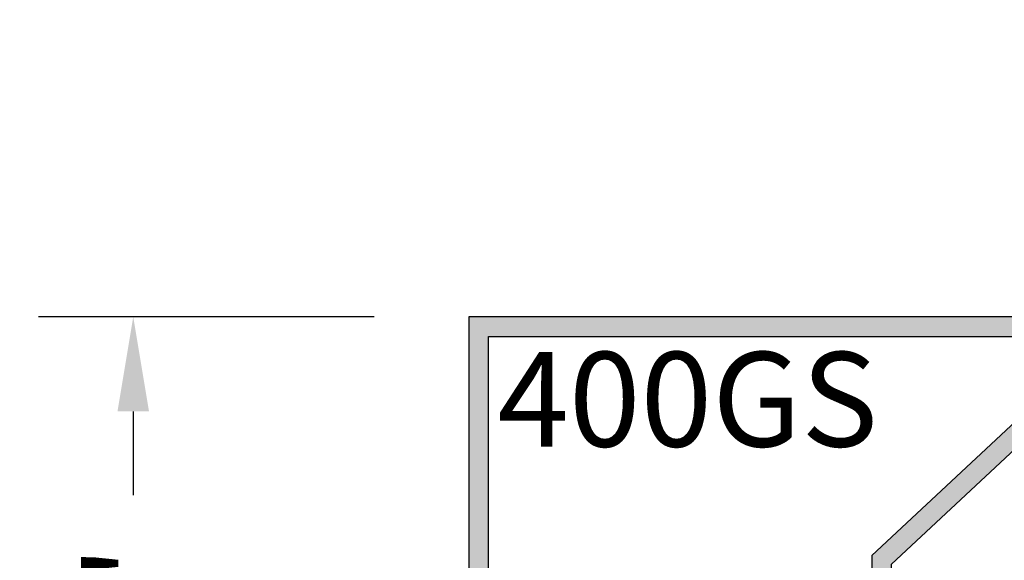
# Model space of a CAD drawing. Units: inches. Extents: x 935 to 1147, y 1154 to 1196.
# Drawn here: x 945 to 948, y 1182 to 1183 of the extents above; entities that cross this region are included whole.
import ezdxf

# ---------------------------------------------------------------- set-up
doc = ezdxf.new("R2010")
doc.units = ezdxf.units.IN
doc.header["$MEASUREMENT"] = 0
doc.styles.add('CAD', font='ARIALUNI.TTF', dxfattribs={"height": 0.25})
doc.dimstyles.new('CAD_DETAIL', dxfattribs={"dimscale": 2, "dimtxt": 0.25, "dimasz": 0.125, "dimexe": 0.125, "dimexo": 0.125, "dimgap": 0.09, "dimtad": 0, "dimtoh": 1, "dimdec": 4, "dimzin": 1, "dimdsep": 46, "dimlunit": 5, "dimtxsty": 'CAD', "dimcen": 0.125, "dimclrd": 256, "dimclre": 256, "dimclrt": 256, "dimadec": 0, "dimazin": 0, "dimtfac": 1, "dimtdec": 4, "dimtofl": 0, "dimtmove": 0, "dimatfit": 3, "dimfxl": 0.1, "dimtolj": 1, "dimtzin": 0, "dimlwd": -1, "dimlwe": -1, "dimarcsym": 0})

# ---------------------------------------------------------------- blocks, each defined once
blk = doc.blocks.new('*D65')
at = {"transparency": 16777216}
for p, q in [((946.0160107121145, 1182.506853434225), (945.1297368793857, 1182.506853434225)), ((945.3797368793857, 1182.256853434225), (945.3797368793857, 1182.036160546785)), ((945.3797368793857, 1181.119641968652), (945.3797368793857, 1181.230048677754)), ((945.8992293269936, 1180.869641968652), (945.1297368793857, 1180.869641968652))]:
    blk.add_line(p, q, dxfattribs=at)
for points in [[(945.3380702127191, 1182.256853434225), (945.4214035460524, 1182.256853434225), (945.3797368793857, 1182.506853434225)], [(945.3380702127191, 1181.119641968652), (945.4214035460524, 1181.119641968652), (945.3797368793857, 1180.869641968652)]]:
    blk.add_solid(points, dxfattribs=at)
at = {"layer": 'DEFPOINTS', "color": 0, "transparency": 16777216}
for p in [(945.3797368793857, 1182.506853434225), (946.2660107121145, 1182.506853434225), (946.1492293269936, 1180.869641968652)]:
    blk.add_point(p, dxfattribs=at)
at = {"transparency": 16777216, "insert": (945.3797368793856, 1181.633104612269), "char_height": 0.25, "attachment_point": 5, "rotation": 90, "style": 'CAD'}
blk.add_mtext('\\A1;1{\\H1.000000x;\\S5/8;}"', dxfattribs=at)

msp = doc.modelspace()

# ---------------------------------------------------------------- hatches: boundary and pattern name
h = msp.add_hatch(color=256)
edge = h.paths.add_edge_path()
edge.add_arc((949.9255219829186, 1184.057041990922), 0.02499999999986358, 89.99999999947892, 179.9999999994789, ccw=False)
edge.add_line((949.9255219829188, 1184.082041990922), (950.1105219829187, 1184.082041990922))
edge.add_line((950.1105219829187, 1184.082041990922), (950.1105219829187, 1184.053041990922))
edge.add_line((950.1105219829187, 1184.053041990922), (950.2005219829184, 1184.053041990922))
edge.add_line((950.2005219829184, 1184.053041990922), (950.2005219829184, 1185.653041990922))
edge.add_line((950.2005219829184, 1185.653041990922), (949.464407758323, 1185.653041990922))
edge.add_arc((949.4644077583229, 1185.643041990922), 0.009999999999763531, 89.99999999934863, 212.2309526348031)
edge.add_arc((949.3375219829173, 1185.563041990922), 0.1400000000011604, -1.8610535335028544e-10, 32.230952635301776, ccw=False)
edge.add_line((949.4775219829185, 1185.563041990922), (949.4775219829185, 1185.484041990922))
edge.add_arc((949.4465219829185, 1185.484041990922), 0.03099999999994907, -90, 0, ccw=False)
edge.add_line((949.4465219829185, 1185.453041990922), (949.4010305125294, 1185.453041990922))
edge.add_line((949.4010305125294, 1185.453041990922), (949.3797719829186, 1185.489862844302))
edge.add_arc((949.3375219829186, 1185.563041990922), 0.08449999999984308, 300.0000000000358, 599.9999999999642)
edge.add_line((949.2952719829186, 1185.489862844302), (949.2740134533078, 1185.453041990922))
edge.add_line((949.2740134533078, 1185.453041990922), (949.2285219829187, 1185.453041990922))
edge.add_arc((949.2285219829187, 1185.484041990922), 0.03099999999994907, 180, 270, ccw=False)
edge.add_line((949.1975219829187, 1185.484041990922), (949.1975219829187, 1185.563041990922))
edge.add_arc((949.337521982919, 1185.563041990922), 0.1400000000003274, 147.7690473646032, 180.000000000093, ccw=False)
edge.add_arc((949.2106362075142, 1185.643041990922), 0.009999999999890251, 327.7690473644423, 450)
edge.add_line((949.2106362075142, 1185.653041990922), (948.8545219829184, 1185.653041990922))
edge.add_line((948.8545219829184, 1185.653041990922), (948.8545219829184, 1185.510047041504))
edge.add_line((948.8545219829184, 1185.510047041504), (948.7275219825319, 1185.383047041602))
edge.add_line((948.7275219825319, 1185.383047041602), (948.7275219825319, 1185.043041990922))
edge.add_arc((948.5875219825318, 1185.043041990922), 0.1400000000001, -89.999999999907, 9.310952009400353e-11, ccw=False)
edge.add_line((948.587521982532, 1184.903041990922), (947.5925219829187, 1184.903041990922))
edge.add_line((947.5925219829187, 1184.903041990922), (947.5925219829187, 1184.764041990922))
edge.add_arc((947.5615219829187, 1184.764041990922), 0.03099999999994907, -90, 0, ccw=False)
edge.add_line((947.5615219829187, 1184.733041990922), (947.339407758323, 1184.733041990922))
edge.add_arc((947.3394077583229, 1184.723041990922), 0.009999999999763531, 89.99999999934863, 212.2309526348031)
edge.add_arc((947.2125219829181, 1184.643041990922), 0.140000000000366, -9.310952009400353e-11, 32.230952635396875, ccw=False)
edge.add_line((947.3525219829185, 1184.643041990922), (947.3525219829185, 1184.564041990922))
edge.add_arc((947.3215219829185, 1184.564041990922), 0.03099999999994907, -90, 0, ccw=False)
edge.add_line((947.3215219829185, 1184.533041990922), (947.2760305125294, 1184.533041990922))
edge.add_line((947.2760305125294, 1184.533041990922), (947.2547719829186, 1184.569862844302))
edge.add_arc((947.2125219829186, 1184.643041990922), 0.08449999999984308, 300.0000000000358, 599.9999999999642)
edge.add_line((947.1702719829186, 1184.569862844302), (947.1490134533078, 1184.533041990922))
edge.add_line((947.1490134533078, 1184.533041990922), (947.1035219829187, 1184.533041990922))
edge.add_arc((947.1035219829187, 1184.564041990922), 0.03099999999994907, 180, 270, ccw=False)
edge.add_line((947.0725219829187, 1184.564041990922), (947.0725219829187, 1184.628041990922))
edge.add_line((947.0725219829187, 1184.628041990922), (946.3505219829185, 1184.628041990922))
edge.add_line((946.3505219829185, 1184.628041990922), (946.3505219829185, 1184.053041990922))
edge.add_line((946.3505219829185, 1184.053041990922), (946.4405219829187, 1184.053041990922))
edge.add_line((946.4405219829187, 1184.053041990922), (946.4405219829187, 1184.082041990922))
edge.add_line((946.4405219829187, 1184.082041990922), (946.6255219829186, 1184.082041990922))
edge.add_arc((946.6255219829188, 1184.057041990922), 0.02499999999986358, 5.210836206970271e-10, 90.00000000052108, ccw=False)
edge.add_arc((946.6255219829184, 1184.057041990922), 0.02500000000031832, -89.99999999947892, 5.210836206970271e-10, ccw=False)
edge.add_line((946.6255219829186, 1184.032041990922), (946.5155219829185, 1184.032041990922))
edge.add_line((946.5155219829185, 1184.032041990922), (946.5155219829185, 1183.978041990922))
edge.add_line((946.5155219829185, 1183.978041990922), (946.2755219829187, 1183.978041990922))
edge.add_line((946.2755219829187, 1183.978041990922), (946.2755219829187, 1184.853041990922))
edge.add_line((946.2755219829187, 1184.853041990922), (946.4405219829187, 1184.853041990922))
edge.add_arc((946.4405219829185, 1184.838041990922), 0.01499999999987267, -30.00000000059532, 89.99999999956577, ccw=False)
edge.add_line((946.4535123639753, 1184.830541990922), (946.3885604586917, 1184.718041990922))
edge.add_arc((946.3972207127296, 1184.713041990922), 0.01000000000007114, 149.9999999995133, 269.9999999993486)
edge.add_line((946.3972207127294, 1184.703041990922), (947.0725219829187, 1184.703041990922))
edge.add_line((947.0725219829187, 1184.703041990922), (947.0725219829187, 1184.777041990922))
edge.add_arc((947.1035219829187, 1184.777041990922), 0.03099999999994907, 90, 180, ccw=False)
edge.add_line((947.1035219829187, 1184.808041990922), (947.5175219829184, 1184.808041990922))
edge.add_line((947.5175219829184, 1184.808041990922), (947.5175219829184, 1184.916041990922))
edge.add_line((947.5175219829184, 1184.916041990922), (947.4235219829184, 1184.916041990922))
edge.add_arc((947.4235219829184, 1184.947041990922), 0.03099999999994907, 180, 270, ccw=False)
edge.add_arc((947.4235219829186, 1184.947041990922), 0.03100000000017644, 90.00000000042019, 180.0000000004202, ccw=False)
edge.add_line((947.4235219829184, 1184.978041990922), (948.582521982532, 1184.978041990922))
edge.add_arc((948.582521982532, 1185.048041990922), 0.07000000000016371, 270, 360)
edge.add_line((948.6525219825321, 1185.048041990922), (948.6525219825321, 1185.383047041511))
edge.add_line((948.6525219825321, 1185.383047041511), (948.5255219829187, 1185.510047041606))
edge.add_line((948.5255219829187, 1185.510047041606), (948.5255219829187, 1185.683041990922))
edge.add_arc((948.5355219829185, 1185.683041990922), 0.009999999999763531, 90, 180, ccw=False)
edge.add_line((948.5355219829185, 1185.693041990922), (948.6145219829186, 1185.693041990922))
edge.add_arc((948.6145219829186, 1185.683041990922), 0.009999999999763531, 0, 90, ccw=False)
edge.add_line((948.6245219829184, 1185.683041990922), (948.6245219829184, 1185.647041990922))
edge.add_arc((948.6145219829186, 1185.647041990922), 0.009999999999763531, -90, 0, ccw=False)
edge.add_line((948.6145219829186, 1185.637041990922), (948.6055219829186, 1185.637041990922))
edge.add_arc((948.6055219829186, 1185.627041990922), 0.01000000000021828, 90, 180)
edge.add_line((948.5955219829184, 1185.627041990922), (948.5955219829184, 1185.539041990894))
edge.add_line((948.5955219829184, 1185.539041990894), (948.6688087790562, 1185.465755194398))
edge.add_arc((948.6900219825318, 1185.486968397793), 0.02999999999975425, 224.999999891607, 314.9999998909929)
edge.add_line((948.7112351859269, 1185.465755194317), (948.7845219829187, 1185.539041990948))
edge.add_line((948.7845219829187, 1185.539041990948), (948.7845219829187, 1185.627041990922))
edge.add_arc((948.7745219829185, 1185.627041990922), 0.01000000000021828, 0, 90)
edge.add_line((948.7745219829185, 1185.637041990922), (948.7545219829185, 1185.637041990922))
edge.add_arc((948.7545219829184, 1185.647041990922), 0.009999999999763531, 165.0000000010233, 270.00000000065137, ccw=False)
edge.add_line((948.7448627246558, 1185.649630181373), (948.755943163786, 1185.690982943177))
edge.add_arc((948.8042394551005, 1185.678041990922), 0.04999999999998513, 90.00000000026063, 165.0000000002707, ccw=False)
edge.add_line((948.8042394551003, 1185.728041990922), (950.2755219829187, 1185.728041990922))
edge.add_line((950.2755219829187, 1185.728041990922), (950.2755219829187, 1183.978041990922))
edge.add_line((950.2755219829187, 1183.978041990922), (950.0355219829185, 1183.978041990922))
edge.add_line((950.0355219829185, 1183.978041990922), (950.0355219829185, 1184.032041990922))
edge.add_line((950.0355219829185, 1184.032041990922), (949.9255219829188, 1184.032041990922))
edge.add_arc((949.925521982919, 1184.057041990922), 0.02500000000031832, 179.9999999994789, 269.9999999994789, ccw=False)
edge = h.paths.add_edge_path()
edge.add_arc((948.7668457918485, 1184.071041990922), 0.009999999999763531, 270, 360)
edge.add_line((948.7768457918482, 1184.071041990922), (948.7768457918482, 1184.159041990896))
edge.add_line((948.7768457918482, 1184.159041990896), (948.7042661016367, 1184.231621680747))
edge.add_arc((948.6823457914618, 1184.209701370488), 0.03100000000008369, 45.00000010965097, 135.0000001090567)
edge.add_line((948.6604254812032, 1184.231621680663), (948.5878457918484, 1184.159041990949))
edge.add_line((948.5878457918484, 1184.159041990949), (948.5878457918484, 1184.071041990922))
edge.add_arc((948.5978457918482, 1184.071041990922), 0.009999999999763531, 180, 270)
edge.add_line((948.5978457918482, 1184.061041990922), (948.6068457918482, 1184.061041990922))
edge.add_arc((948.6068457918482, 1184.051041990922), 0.01000000000021828, 0, 90, ccw=False)
edge.add_line((948.6168457918484, 1184.051041990922), (948.6168457918484, 1184.015041990922))
edge.add_arc((948.6068457918482, 1184.015041990922), 0.01000000000021828, -90, 0, ccw=False)
edge.add_line((948.6068457918482, 1184.005041990922), (948.5358457918483, 1184.005041990922))
edge.add_arc((948.5358457918485, 1184.015041990922), 0.009999999999990905, 179.9999999986972, 269.99999999869726, ccw=False)
edge.add_line((948.5258457918485, 1184.015041990922), (948.5258457918485, 1184.184723231748))
edge.add_line((948.5258457918485, 1184.184723231748), (948.6508457916016, 1184.309723231976))
edge.add_line((948.6508457916016, 1184.309723231976), (948.6508457916011, 1184.338041990922))
edge.add_arc((948.5808457916014, 1184.338041990922), 0.06999999999970896, 0, 90)
edge.add_line((948.5808457916014, 1184.408041990922), (948.2758457918485, 1184.408041990922))
edge.add_line((948.2758457918485, 1184.408041990922), (947.9708457920951, 1184.408041990922))
edge.add_arc((947.9708457920949, 1184.338041990922), 0.06999999999993634, 89.99999999981391, 179.9999999998139)
edge.add_line((947.900845792095, 1184.338041990922), (947.900845792095, 1184.309723231976))
edge.add_line((947.900845792095, 1184.309723231976), (948.0258457918485, 1184.184723231748))
edge.add_line((948.0258457918485, 1184.184723231748), (948.0258457918485, 1184.015041990922))
edge.add_arc((948.0158457918483, 1184.015041990922), 0.01000000000021828, -90, 0, ccw=False)
edge.add_line((948.0158457918483, 1184.005041990922), (947.9448457918484, 1184.005041990922))
edge.add_arc((947.9448457918484, 1184.015041990922), 0.01000000000021828, 180, 270, ccw=False)
edge.add_line((947.9348457918481, 1184.015041990922), (947.9348457918481, 1184.051041990922))
edge.add_arc((947.9448457918484, 1184.051041990922), 0.01000000000021828, 90, 180, ccw=False)
edge.add_line((947.9448457918484, 1184.061041990922), (947.9538457918484, 1184.061041990922))
edge.add_arc((947.9538457918484, 1184.071041990922), 0.009999999999763531, 270, 360)
edge.add_line((947.9638457918481, 1184.071041990922), (947.9638457918481, 1184.159041990949))
edge.add_line((947.9638457918481, 1184.159041990949), (947.8912661024933, 1184.231621680663))
edge.add_arc((947.8693457922348, 1184.209701370488), 0.03100000000008369, 44.99999989094334, 134.999999890349)
edge.add_line((947.8474254820599, 1184.231621680747), (947.7748457918483, 1184.159041990896))
edge.add_line((947.7748457918483, 1184.159041990896), (947.7748457918483, 1184.071041990922))
edge.add_arc((947.784845791848, 1184.071041990922), 0.009999999999763531, 180, 270)
edge.add_line((947.784845791848, 1184.061041990922), (947.804845791848, 1184.061041990922))
edge.add_arc((947.804845791848, 1184.051041990922), 0.01000000000021828, -15.000000000650516, 90, ccw=False)
edge.add_line((947.8145050501112, 1184.048453800471), (947.803424610981, 1184.007101038667))
edge.add_arc((947.7551283196665, 1184.020041990922), 0.04999999999998513, 270.00000000026057, 345.0000000002707, ccw=False)
edge.add_line((947.7551283196667, 1183.970041990922), (947.5652954486923, 1183.970041990922))
edge.add_line((947.5652954486923, 1183.970041990922), (946.5258457918485, 1183.970041990922))
edge.add_line((946.5258457918485, 1183.970041990922), (946.5258457918485, 1183.985041990922))
edge.add_arc((946.5728457918481, 1183.985041990922), 0.04699999999957072, 90, 180, ccw=False)
edge.add_line((946.5728457918481, 1184.032041990922), (946.6228457918482, 1184.032041990922))
edge.add_arc((946.6228457918484, 1184.060041990922), 0.02800000000024738, 269.9999999997673, 445.596781981016)
edge.add_arc((946.6257632428932, 1184.097929831708), 0.009999999999885592, 143.6470068236, 265.5967819821043, ccw=False)
edge.add_line((946.6177094390791, 1184.103857415037), (946.7097650861269, 1184.228933365916))
edge.add_arc((946.7218457918481, 1184.220041990922), 0.01499999999997851, -12.708458060183375, 143.6470068226795, ccw=False)
edge.add_line((946.7364783230391, 1184.216742137752), (946.7036297253076, 1184.071081677685))
edge.add_arc((946.7348457918484, 1184.064041990922), 0.03200000000002514, 167.2915419401603, 269.9999999997964)
edge.add_line((946.7348457918483, 1184.032041990922), (947.2038457918484, 1184.032041990922))
edge.add_line((947.2038457918484, 1184.032041990922), (947.2138457918481, 1184.022041990922))
edge.add_line((947.2138457918481, 1184.022041990922), (947.2238457918484, 1184.032041990922))
edge.add_line((947.2238457918484, 1184.032041990922), (947.7128457918484, 1184.032041990922))
edge.add_line((947.7128457918484, 1184.032041990922), (947.7128457918484, 1184.184723231832))
edge.add_line((947.7128457918484, 1184.184723231832), (947.8388457920951, 1184.310723231598))
edge.add_line((947.8388457920951, 1184.310723231598), (947.8388457920951, 1184.330041990922))
edge.add_arc((947.9788457920952, 1184.330041990922), 0.1400000000001, 89.99999999990689, 179.9999999999069, ccw=False)
edge.add_line((947.9788457920954, 1184.470041990922), (948.2758457918485, 1184.470041990922))
edge.add_line((948.2758457918485, 1184.470041990922), (948.5728457916011, 1184.470041990922))
edge.add_arc((948.5728457916014, 1184.330041990922), 0.1400000000001, 9.310952009400353e-11, 90.000000000093, ccw=False)
edge.add_line((948.7128457916015, 1184.330041990922), (948.7128457916015, 1184.310723231598))
edge.add_line((948.7128457916015, 1184.310723231598), (948.8388457918481, 1184.184723231832))
edge.add_line((948.8388457918481, 1184.184723231832), (948.8388457918481, 1184.032041990922))
edge.add_line((948.8388457918481, 1184.032041990922), (949.3278457918482, 1184.032041990922))
edge.add_line((949.3278457918482, 1184.032041990922), (949.3378457918484, 1184.022041990922))
edge.add_line((949.3378457918484, 1184.022041990922), (949.3478457918482, 1184.032041990922))
edge.add_line((949.3478457918482, 1184.032041990922), (949.8168457918482, 1184.032041990922))
edge.add_arc((949.8168457918481, 1184.064041990922), 0.0320000000001528, 270.0000000002036, 372.7084580598396)
edge.add_line((949.848061858389, 1184.071081677685), (949.8152132606574, 1184.216742137752))
edge.add_arc((949.8298457918485, 1184.220041990922), 0.01500000000006486, 36.35299317732051, 192.7084580601835, ccw=False)
edge.add_line((949.8419264975696, 1184.228933365916), (949.9339821446174, 1184.103857415037))
edge.add_arc((949.9259283408034, 1184.097929831708), 0.009999999999820377, -85.59678198210429, 36.35299317639999, ccw=False)
edge.add_arc((949.9288457918482, 1184.060041990922), 0.02800000000017671, 94.40321801898403, 270.0000000002326)
edge.add_line((949.9288457918483, 1184.032041990922), (949.9788457918485, 1184.032041990922))
edge.add_arc((949.9788457918487, 1183.985041990922), 0.04699999999979809, 2.772253537841607e-10, 90.00000000027723, ccw=False)
edge.add_line((950.0258457918485, 1183.985041990922), (950.0258457918485, 1183.970041990922))
edge.add_line((950.0258457918485, 1183.970041990922), (948.9863961350043, 1183.970041990922))
edge.add_line((948.9863961350043, 1183.970041990922), (948.7965632640298, 1183.970041990922))
edge.add_arc((948.79656326403, 1184.020041990922), 0.04999999999995453, 194.9999999997293, 269.99999999973943, ccw=False)
edge.add_line((948.7482669727156, 1184.007101038667), (948.7371865335854, 1184.048453800471))
edge.add_arc((948.7468457918483, 1184.051041990922), 0.01000000000005587, 90.0000000013028, 195.0000000009877, ccw=False)
edge.add_line((948.746845791848, 1184.061041990922), (948.7668457918485, 1184.061041990922))
edge = h.paths.add_edge_path(flags=17)
edge.add_line((946.4665219829185, 1184.853041990922), (946.4268617288808, 1184.784348415887))
edge.add_arc((946.4355219829184, 1184.779348415887), 0.009999999999760546, 149.9999999999901, 230.7951733886692)
edge.add_line((946.4292010370991, 1184.771599503451), (946.4870405641891, 1184.724418622267))
edge.add_arc((946.4965219829185, 1184.736041990922), 0.01500000000013998, 230.7951733883149, 359.9999999991315)
edge.add_line((946.5115219829186, 1184.736041990922), (946.5115219829186, 1184.905041990922))
edge.add_line((946.5115219829186, 1184.905041990922), (946.3275219829184, 1184.905041990922))
edge.add_line((946.3275219829184, 1184.905041990922), (946.3275219829184, 1185.676041990922))
edge.add_line((946.3275219829184, 1185.676041990922), (947.7325219829186, 1185.676041990922))
edge.add_line((947.7325219829186, 1185.676041990922), (947.7325219829186, 1185.517502885647))
edge.add_line((947.7325219829186, 1185.517502885647), (947.7606225333143, 1185.489402335359))
edge.add_line((947.7606225333143, 1185.489402335359), (947.3405219829187, 1185.09765223442))
edge.add_line((947.3405219829187, 1185.09765223442), (947.3405219829187, 1184.871041990922))
edge.add_line((947.3405219829187, 1184.871041990922), (947.4295219829187, 1184.871041990922))
edge.add_arc((947.4295219829186, 1184.933041990922), 0.06199999999989814, 270.000000000105, 337.3801350519676)
edge.add_arc((947.4775219829183, 1184.913041990922), 0.01000000000013083, 337.380135051208, 449.9999999993486)
edge.add_line((947.4775219829185, 1184.923041990922), (947.3925219829184, 1184.923041990922))
edge.add_line((947.3925219829184, 1184.923041990922), (947.3925219829184, 1185.075041990922))
edge.add_line((947.3925219829184, 1185.075041990922), (947.7974144990872, 1185.452610370513))
edge.add_line((947.7974144990872, 1185.452610370513), (947.8203321194642, 1185.429692749775))
edge.add_arc((947.8790219830921, 1185.488382611824), 0.08299999999985068, 224.9999992291995, 314.9999998305237)
edge.add_line((947.9377118457569, 1185.429692748812), (948.0255219829187, 1185.517502885709))
edge.add_line((948.0255219829187, 1185.517502885709), (948.0255219829187, 1185.683041990922))
edge.add_arc((948.0155219829187, 1185.683041990922), 0.009999999999990905, 1.302755197528641e-09, 90.00000000130275)
edge.add_line((948.0155219829185, 1185.693041990922), (947.9545219829188, 1185.693041990922))
edge.add_arc((947.9545219829185, 1185.683041990922), 0.009999999999990905, 89.99999999869725, 179.9999999986973)
edge.add_line((947.9445219829186, 1185.683041990922), (947.9445219829186, 1185.647041990922))
edge.add_arc((947.9545219829185, 1185.647041990922), 0.009999999999990905, 180.0000000013028, 270.0000000013027)
edge.add_line((947.9545219829188, 1185.637041990922), (947.9635219829188, 1185.637041990922))
edge.add_arc((947.9635219829186, 1185.627041990922), 0.009999999999990905, -1.3026806300331373e-09, 89.99999999869732, ccw=False)
edge.add_line((947.9735219829186, 1185.627041990922), (947.9735219829186, 1185.539041990894))
edge.add_line((947.9735219829186, 1185.539041990894), (947.9009422935637, 1185.466462301181))
edge.add_arc((947.8790219833052, 1185.488382611356), 0.03100000000008369, 225.000000109651, 315.00000010905666, ccw=False)
edge.add_line((947.8571016731303, 1185.466462301097), (947.7845219829187, 1185.539041990948))
edge.add_line((947.7845219829187, 1185.539041990948), (947.7845219829187, 1185.627041990922))
edge.add_arc((947.7945219829187, 1185.627041990922), 0.009999999999990905, 90.0000000013028, 180.0000000013027, ccw=False)
edge.add_line((947.7945219829185, 1185.637041990922), (947.8145219829184, 1185.637041990922))
edge.add_arc((947.8145219829188, 1185.647041990922), 0.009999999999763531, 269.9999999980458, 374.9999999986396)
edge.add_line((947.8241812411816, 1185.649630181373), (947.8131008020514, 1185.690982943177))
edge.add_arc((947.7648045107367, 1185.678041990922), 0.0500000000002636, 14.99999999991353, 90)
edge.add_line((947.7648045107367, 1185.728041990922), (947.609523803259, 1185.728041990922))
edge.add_line((947.609523803259, 1185.728041990922), (946.2755219829187, 1185.728041990922))
edge.add_line((946.2755219829187, 1185.728041990922), (946.2755219829187, 1184.853041990922))
edge.add_line((946.2755219829187, 1184.853041990922), (946.4665219829185, 1184.853041990922))
edge = h.paths.add_edge_path()
edge.add_arc((946.1403570626503, 1187.573761824609), 0.2699999999996681, 297.5784679781872, 335.6212932388677)
edge.add_arc((946.3544037865215, 1187.47676182461), 0.03499999999998456, 335.6212932386958, 515.6212932386958)
edge.add_arc((946.1403570626503, 1187.57376182461), 0.1999999999999996, 288.9655749888904, 335.62129323880936, ccw=False)
edge.add_line((946.2053570626505, 1187.384619021416), (946.2053570626505, 1187.21876182461))
edge.add_line((946.2053570626505, 1187.21876182461), (946.2623570626503, 1187.21876182461))
edge.add_line((946.2623570626503, 1187.21876182461), (946.2623570626503, 1187.09376182461))
edge.add_line((946.2623570626503, 1187.09376182461), (947.7436395904687, 1187.09376182461))
edge.add_arc((947.7436395904687, 1187.14376182461), 0.0500000000001819, 270, 344.9999999997673)
edge.add_line((947.7919358817832, 1187.130820872355), (947.8030163209133, 1187.172173634159))
edge.add_arc((947.7933570626504, 1187.17476182461), 0.009999999999997027, 345.0000000002707, 450)
edge.add_line((947.7933570626504, 1187.18476182461), (947.7733570626505, 1187.18476182461))
edge.add_arc((947.7733570626506, 1187.19476182461), 0.009999999999990905, 179.9999999986972, 269.99999999934863, ccw=False)
edge.add_line((947.7633570626505, 1187.19476182461), (947.7633570626505, 1187.282761824584))
edge.add_line((947.7633570626505, 1187.282761824584), (947.8366438596421, 1187.356048621215))
edge.add_arc((947.8578570630372, 1187.334835417738), 0.03000000000007581, 44.99999989160699, 134.9999998903788, ccw=False)
edge.add_line((947.8790702665129, 1187.356048621134), (947.9523570626503, 1187.282761824637))
edge.add_line((947.9523570626503, 1187.282761824637), (947.9523570626503, 1187.19476182461))
edge.add_arc((947.9423570626502, 1187.19476182461), 0.01000000000010459, -89.99999999934857, 0, ccw=False)
edge.add_line((947.9423570626503, 1187.18476182461), (947.9333570626503, 1187.18476182461))
edge.add_arc((947.9333570626502, 1187.17476182461), 0.009999999999990905, 89.99999999934863, 179.9999999986973)
edge.add_line((947.9233570626503, 1187.17476182461), (947.9233570626503, 1187.13876182461))
edge.add_arc((947.9333570626503, 1187.13876182461), 0.009999999999990905, 180, 270)
edge.add_line((947.9333570626503, 1187.12876182461), (948.0123570626505, 1187.12876182461))
edge.add_arc((948.0123570626505, 1187.13876182461), 0.009999999999763531, 270, 360.0000000013027)
edge.add_line((948.0223570626505, 1187.13876182461), (948.0223570626505, 1187.311756773926))
edge.add_line((948.0223570626505, 1187.311756773926), (947.892857063037, 1187.441256774031))
edge.add_line((947.892857063037, 1187.441256774031), (947.892857063037, 1187.77376182461))
edge.add_arc((947.9628570630371, 1187.77376182461), 0.07000000000005002, 89.99999999990689, 180, ccw=False)
edge.add_line((947.9628570630372, 1187.84376182461), (948.2723570626505, 1187.84376182461))
edge.add_line((948.2723570626505, 1187.84376182461), (948.5818570622636, 1187.84376182461))
edge.add_arc((948.5818570622637, 1187.77376182461), 0.06999999999993634, 0, 90.000000000093, ccw=False)
edge.add_line((948.6518570622637, 1187.77376182461), (948.6518570622637, 1187.441256774031))
edge.add_line((948.6518570622637, 1187.441256774031), (948.5223570626505, 1187.311756773926))
edge.add_line((948.5223570626505, 1187.311756773926), (948.5223570626505, 1187.13876182461))
edge.add_arc((948.5323570626505, 1187.13876182461), 0.009999999999990905, 179.9999999986973, 270)
edge.add_line((948.5323570626505, 1187.12876182461), (948.6113570626504, 1187.12876182461))
edge.add_arc((948.6113570626504, 1187.13876182461), 0.009999999999990905, 270, 360)
edge.add_line((948.6213570626504, 1187.13876182461), (948.6213570626504, 1187.17476182461))
edge.add_arc((948.6113570626505, 1187.17476182461), 0.009999999999877218, 1.302755197543452e-09, 90.00000000065138)
edge.add_line((948.6113570626504, 1187.18476182461), (948.6023570626504, 1187.18476182461))
edge.add_arc((948.6023570626505, 1187.19476182461), 0.01000000000021828, 180, 269.99999999934863, ccw=False)
edge.add_line((948.5923570626504, 1187.19476182461), (948.5923570626504, 1187.282761824637))
edge.add_line((948.5923570626504, 1187.282761824637), (948.6656438587878, 1187.356048621134))
edge.add_arc((948.6868570622636, 1187.334835417738), 0.03000000000007581, 45.00000010962128, 135.000000108393, ccw=False)
edge.add_line((948.7080702656586, 1187.356048621215), (948.7813570626503, 1187.282761824584))
edge.add_line((948.7813570626503, 1187.282761824584), (948.7813570626503, 1187.19476182461))
edge.add_arc((948.7713570626502, 1187.19476182461), 0.01000000000010459, -89.99999999934857, 1.3026806300331373e-09, ccw=False)
edge.add_line((948.7713570626503, 1187.18476182461), (948.7513570626503, 1187.18476182461))
edge.add_arc((948.7513570626503, 1187.17476182461), 0.009999999999990905, 90, 194.9999999997293)
edge.add_line((948.7416978043874, 1187.172173634159), (948.7527782435176, 1187.130820872355))
edge.add_arc((948.8010745348321, 1187.14376182461), 0.05000000000010283, 195.0000000002326, 270)
edge.add_line((948.8010745348321, 1187.09376182461), (950.2823570626505, 1187.09376182461))
edge.add_line((950.2823570626505, 1187.09376182461), (950.2823570626505, 1187.21876182461))
edge.add_line((950.2823570626505, 1187.21876182461), (950.3393570626503, 1187.21876182461))
edge.add_line((950.3393570626503, 1187.21876182461), (950.3393570626503, 1187.38676182461))
edge.add_line((950.3393570626503, 1187.38676182461), (950.2363570626504, 1187.38676182461))
edge.add_line((950.2363570626504, 1187.38676182461), (950.2363570626504, 1187.31676182461))
edge.add_line((950.2363570626504, 1187.31676182461), (950.2793570626503, 1187.31676182461))
edge.add_line((950.2793570626503, 1187.31676182461), (950.2793570626503, 1187.26876182461))
edge.add_line((950.2793570626503, 1187.26876182461), (950.2123570626503, 1187.26876182461))
edge.add_line((950.2123570626503, 1187.26876182461), (950.2123570626503, 1187.16376182461))
edge.add_line((950.2123570626503, 1187.16376182461), (948.8513570626504, 1187.16376182461))
edge.add_line((948.8513570626504, 1187.16376182461), (948.8513570626504, 1187.311756774028))
edge.add_line((948.8513570626504, 1187.311756774028), (948.7218570622637, 1187.44125677392))
edge.add_line((948.7218570622637, 1187.44125677392), (948.7218570622637, 1187.77376182461))
edge.add_arc((948.5818570622637, 1187.77376182461), 0.1399999999999864, 9.305394268054168e-11, 90.00000000004653)
edge.add_line((948.5818570622636, 1187.91376182461), (948.3073570626503, 1187.91376182461))
edge.add_line((948.3073570626503, 1187.91376182461), (948.3073570626503, 1188.58676182461))
edge.add_arc((948.2723570626504, 1188.58676182461), 0.03499999999996817, 0, 180)
edge.add_line((948.2373570626504, 1188.58676182461), (948.2373570626504, 1187.91376182461))
edge.add_line((948.2373570626504, 1187.91376182461), (947.9628570630372, 1187.91376182461))
edge.add_arc((947.9628570630371, 1187.77376182461), 0.1400000000001, 89.99999999995349, 179.999999999907)
edge.add_line((947.8228570630371, 1187.77376182461), (947.8228570630371, 1187.44125677392))
edge.add_line((947.8228570630371, 1187.44125677392), (947.6933570626503, 1187.311756774028))
edge.add_line((947.6933570626503, 1187.311756774028), (947.6933570626503, 1187.16376182461))
edge.add_line((947.6933570626503, 1187.16376182461), (946.3323570626504, 1187.16376182461))
edge.add_line((946.3323570626504, 1187.16376182461), (946.3323570626504, 1187.28876182461))
edge.add_line((946.3323570626504, 1187.28876182461), (946.2653570626504, 1187.28876182461))
edge.add_line((946.2653570626504, 1187.28876182461), (946.2653570626504, 1187.334439865734))
edge = h.paths.add_edge_path()
edge.add_line((950.3983767676203, 1188.845049957632), (949.9876942467133, 1188.845049957632))
edge.add_line((949.9876942467133, 1188.845049957632), (949.9876942467133, 1188.900049957632))
edge.add_line((949.9876942467133, 1188.900049957632), (949.9176942467133, 1188.900049957632))
edge.add_line((949.9176942467133, 1188.900049957632), (949.9176942467133, 1188.845049957632))
edge.add_line((949.9176942467133, 1188.845049957632), (949.3356450047837, 1188.845049957632))
edge.add_line((949.3356450047837, 1188.845049957632), (949.3356450047837, 1188.900049957632))
edge.add_line((949.3356450047837, 1188.900049957632), (949.2656450047837, 1188.900049957632))
edge.add_line((949.2656450047837, 1188.900049957632), (949.2656450047837, 1188.845049957632))
edge.add_line((949.2656450047837, 1188.845049957632), (947.2811085304571, 1188.845049957632))
edge.add_line((947.2811085304571, 1188.845049957632), (947.2811085304571, 1188.900049957632))
edge.add_line((947.2811085304571, 1188.900049957632), (947.2111085304571, 1188.900049957632))
edge.add_line((947.2111085304571, 1188.900049957632), (947.2111085304571, 1188.845049957632))
edge.add_line((947.2111085304571, 1188.845049957632), (946.6290592885274, 1188.845049957632))
edge.add_line((946.6290592885274, 1188.845049957632), (946.6290592885274, 1188.900049957632))
edge.add_line((946.6290592885274, 1188.900049957632), (946.5590592885275, 1188.900049957632))
edge.add_line((946.5590592885275, 1188.900049957632), (946.5590592885275, 1188.845049957632))
edge.add_line((946.5590592885275, 1188.845049957632), (946.1483767676203, 1188.845049957632))
edge.add_line((946.1483767676203, 1188.845049957632), (946.1483767676203, 1187.105049957632))
edge.add_arc((946.1583767676203, 1187.105049957632), 0.009999999999990905, 179.9999999986973, 270)
edge.add_line((946.1583767676203, 1187.095049957632), (946.2333767676204, 1187.095049957632))
edge.add_arc((946.2333767676204, 1187.125049957632), 0.03000000000020009, 270, 359.9999999995658)
edge.add_line((946.2633767676203, 1187.125049957632), (946.2633767676203, 1187.195049957632))
edge.add_arc((946.2533767676202, 1187.195049957632), 0.01000000000010459, 0, 89.99999999934863)
edge.add_line((946.2533767676204, 1187.205049957632), (946.1963767676203, 1187.205049957632))
edge.add_line((946.1963767676203, 1187.205049957632), (946.1963767676203, 1187.405049957632))
edge.add_line((946.1963767676203, 1187.405049957632), (946.2333767676204, 1187.405049957632))
edge.add_arc((946.2333767676204, 1187.435049957632), 0.03000000000020009, 270, 359.9999999995658)
edge.add_line((946.2633767676203, 1187.435049957632), (946.2633767676203, 1187.465049957632))
edge.add_arc((946.2533767676204, 1187.465049957632), 0.009999999999990905, 0, 90)
edge.add_line((946.2533767676204, 1187.475049957632), (946.2183767676203, 1187.475049957632))
edge.add_line((946.2183767676203, 1187.475049957632), (946.2183767676204, 1188.495049957632))
edge.add_arc((946.2183767676204, 1188.505049957632), 0.009999999999763531, 270, 360.0000000013027)
edge.add_line((946.2283767676204, 1188.505049957632), (946.2283767676204, 1188.775049957632))
edge.add_line((946.2283767676204, 1188.775049957632), (948.1967346319967, 1188.775049957632))
edge.add_arc((948.2108767676204, 1188.780049957632), 0.01500000000003434, 199.4712206348865, 340.5287793651135)
edge.add_line((948.2250189032442, 1188.775049957632), (948.3217346319967, 1188.775049957632))
edge.add_arc((948.3358767676204, 1188.780049957632), 0.01500000000003434, 199.4712206348865, 340.5287793651135)
edge.add_line((948.3500189032442, 1188.775049957632), (950.3183767676204, 1188.775049957632))
edge.add_line((950.3183767676204, 1188.775049957632), (950.3183767676204, 1188.505049957632))
edge.add_arc((950.3283767676204, 1188.505049957632), 0.009999999999990905, 179.9999999986973, 270)
edge.add_line((950.3283767676204, 1188.495049957632), (950.3283767676204, 1187.475049957632))
edge.add_line((950.3283767676204, 1187.475049957632), (950.2933767676203, 1187.475049957632))
edge.add_arc((950.2933767676203, 1187.465049957632), 0.009999999999990905, 90, 180)
edge.add_line((950.2833767676203, 1187.465049957632), (950.2833767676203, 1187.435049957632))
edge.add_arc((950.3133767676203, 1187.435049957632), 0.02999999999997272, 180, 270)
edge.add_line((950.3133767676203, 1187.405049957632), (950.3503767676203, 1187.405049957632))
edge.add_line((950.3503767676203, 1187.405049957632), (950.3503767676203, 1187.205049957632))
edge.add_line((950.3503767676203, 1187.205049957632), (950.2933767676203, 1187.205049957632))
edge.add_arc((950.2933767676204, 1187.195049957632), 0.009999999999990905, 90.00000000065138, 180.0000000013028)
edge.add_line((950.2833767676203, 1187.195049957632), (950.2833767676203, 1187.125049957632))
edge.add_arc((950.3133767676203, 1187.125049957632), 0.02999999999997272, 180, 270)
edge.add_line((950.3133767676203, 1187.095049957632), (950.3883767676203, 1187.095049957632))
edge.add_arc((950.3883767676203, 1187.105049957632), 0.009999999999990905, 270, 360)
edge.add_line((950.3983767676203, 1187.105049957632), (950.3983767676203, 1188.845049957632))
edge = h.paths.add_edge_path()
edge.add_line((947.5062293269933, 1181.694853434225), (947.5062293269933, 1181.586853434225))
edge.add_line((947.5062293269933, 1181.586853434225), (946.8352343776272, 1181.586853434225))
edge.add_line((946.8352343776272, 1181.586853434225), (946.7302343776272, 1181.481853434225))
edge.add_line((946.7302343776272, 1181.481853434225), (946.3859280568043, 1181.481853434225))
edge.add_arc((946.3859280568042, 1181.491853434225), 0.009999999999990905, 150.0000000001646, 270.00000000065137, ccw=False)
edge.add_line((946.3772678027661, 1181.496853434225), (946.4422197080502, 1181.609353434225))
edge.add_arc((946.4292293269934, 1181.616853434225), 0.01500000000005749, 329.9999999994047, 449.9999999995657)
edge.add_line((946.4292293269935, 1181.631853434225), (946.2542293269934, 1181.631853434225))
edge.add_line((946.2542293269934, 1181.631853434225), (946.2542293269934, 1181.506853434225))
edge.add_line((946.2542293269934, 1181.506853434225), (946.1972293269936, 1181.506853434225))
edge.add_line((946.1972293269936, 1181.506853434225), (946.1972293269936, 1181.436853434225))
edge.add_line((946.1972293269936, 1181.436853434225), (946.2382293269933, 1181.436853434225))
edge.add_line((946.2382293269933, 1181.436853434225), (946.2382293269933, 1181.391853434225))
edge.add_line((946.2382293269933, 1181.391853434225), (946.1972293269936, 1181.391853434225))
edge.add_line((946.1972293269936, 1181.391853434225), (946.1972293269936, 1181.321853434225))
edge.add_line((946.1972293269936, 1181.321853434225), (946.3002293269932, 1181.321853434225))
edge.add_line((946.3002293269932, 1181.321853434225), (946.3002293269932, 1181.411853434225))
edge.add_line((946.3002293269932, 1181.411853434225), (946.7592293269935, 1181.411853434225))
edge.add_line((946.7592293269935, 1181.411853434225), (946.8642293269935, 1181.516853434225))
edge.add_line((946.8642293269935, 1181.516853434225), (947.5762293269935, 1181.516853434225))
edge.add_line((947.5762293269935, 1181.516853434225), (947.5762293269935, 1181.686853434225))
edge.add_line((947.5762293269935, 1181.686853434225), (948.2292293269933, 1181.686853434225))
edge.add_line((948.2292293269933, 1181.686853434225), (948.2292293269933, 1181.013853434225))
edge.add_arc((948.2642293269935, 1181.013853434225), 0.03500000000019554, 180, 270.0000000001861)
edge.add_arc((948.2642293269935, 1181.013853434225), 0.03499999999985448, 270.0000000001861, 360.0000000003722)
edge.add_line((948.2992293269934, 1181.013853434225), (948.2992293269934, 1181.686853434225))
edge.add_line((948.2992293269934, 1181.686853434225), (948.5737293266069, 1181.686853434225))
edge.add_arc((948.5737293266069, 1181.826853434225), 0.1399999999998727, 270, 360)
edge.add_line((948.7137293266068, 1181.826853434225), (948.7137293266068, 1182.159358484915))
edge.add_line((948.7137293266068, 1182.159358484915), (948.8432293269933, 1182.288858484807))
edge.add_line((948.8432293269933, 1182.288858484807), (948.8432293269933, 1182.436853434225))
edge.add_line((948.8432293269933, 1182.436853434225), (950.2042293269932, 1182.436853434225))
edge.add_line((950.2042293269932, 1182.436853434225), (950.2042293269932, 1182.311853434225))
edge.add_line((950.2042293269932, 1182.311853434225), (950.2712293269932, 1182.311853434225))
edge.add_line((950.2712293269932, 1182.311853434225), (950.2712293269932, 1182.266175393101))
edge.add_arc((950.3962293269934, 1182.026853434226), 0.2699999999997207, 117.5784679782085, 155.6212932388578)
edge.add_arc((950.1821826031222, 1182.123853434225), 0.03499999999988101, 155.621293238619, 335.6212932386189)
edge.add_arc((950.3962293269933, 1182.026853434225), 0.1999999999999057, 108.96557498891161, 155.6212932388687, ccw=False)
edge.add_line((950.3312293269931, 1182.215996237419), (950.3312293269931, 1182.381853434225))
edge.add_line((950.3312293269931, 1182.381853434225), (950.2742293269933, 1182.381853434225))
edge.add_line((950.2742293269933, 1182.381853434225), (950.2742293269933, 1182.506853434225))
edge.add_line((950.2742293269933, 1182.506853434225), (948.7929467991752, 1182.506853434225))
edge.add_arc((948.7929467991753, 1182.456853434225), 0.04999999999972715, 90.00000000013027, 165.000000000237)
edge.add_line((948.7446505078609, 1182.46979438648), (948.7335700687303, 1182.428441624676))
edge.add_arc((948.7432293269933, 1182.425853434225), 0.01000000000010684, 165.0000000004393, 270.0000000006514)
edge.add_line((948.7432293269934, 1182.415853434225), (948.7632293269934, 1182.415853434225))
edge.add_arc((948.7632293269933, 1182.405853434225), 0.009999999999763531, -1.3026806300331373e-09, 89.99999999934857, ccw=False)
edge.add_line((948.7732293269931, 1182.405853434225), (948.7732293269931, 1182.317853434251))
edge.add_line((948.7732293269931, 1182.317853434251), (948.6999425300017, 1182.24456663762))
edge.add_arc((948.6787293266066, 1182.265779841096), 0.02999999999999542, 224.9999998911464, 314.9999998908394, ccw=False)
edge.add_line((948.6575161231307, 1182.244566637701), (948.5842293269933, 1182.317853434198))
edge.add_line((948.5842293269933, 1182.317853434198), (948.5842293269933, 1182.405853434225))
edge.add_arc((948.5942293269934, 1182.405853434225), 0.01000000000010459, 89.99999999934857, 180, ccw=False)
edge.add_line((948.5942293269935, 1182.415853434225), (948.6032293269935, 1182.415853434225))
edge.add_arc((948.6032293269934, 1182.425853434225), 0.009999999999763531, 270.0000000006514, 360.0000000013027)
edge.add_line((948.6132293269933, 1182.425853434225), (948.6132293269933, 1182.461853434225))
edge.add_arc((948.6032293269934, 1182.461853434225), 0.009999999999877218, 0, 89.99999999934863)
edge.add_line((948.6032293269935, 1182.471853434225), (948.5242293269933, 1182.471853434225))
edge.add_arc((948.5242293269935, 1182.461853434225), 0.009999999999990905, 90.00000000065138, 180)
edge.add_line((948.5142293269936, 1182.461853434225), (948.5142293269936, 1182.288858484909))
edge.add_line((948.5142293269936, 1182.288858484909), (948.6437293266066, 1182.159358484804))
edge.add_line((948.6437293266066, 1182.159358484804), (948.6437293266066, 1181.826853434225))
edge.add_arc((948.5737293266068, 1181.826853434225), 0.06999999999982265, -89.999999999907, 0, ccw=False)
edge.add_line((948.5737293266069, 1181.756853434225), (947.4122293269933, 1181.756853434225))
edge.add_arc((947.4122293269933, 1181.725853434225), 0.03099999999994907, 90, 180)
edge.add_arc((947.4122293269933, 1181.725853434225), 0.03099999999994907, 180, 270)
edge.add_line((947.4122293269933, 1181.694853434225), (947.5062293269933, 1181.694853434225))
edge = h.paths.add_edge_path()
edge.add_line((947.7912293269935, 1180.869641968635), (947.7912293269935, 1180.744641968635))
edge.add_line((947.7912293269935, 1180.744641968635), (947.7212293269936, 1180.744641968635))
edge.add_line((947.7212293269936, 1180.744641968635), (947.7212293269936, 1180.879641968635))
edge.add_line((947.7212293269936, 1180.879641968635), (946.5622293269936, 1180.879641968635))
edge.add_line((946.5622293269936, 1180.879641968635), (946.5622293269936, 1180.744641968635))
edge.add_line((946.5622293269936, 1180.744641968635), (946.4922293269935, 1180.744641968635))
edge.add_line((946.4922293269935, 1180.744641968635), (946.4922293269935, 1180.869641968635))
edge.add_line((946.4922293269935, 1180.869641968635), (946.1492293269936, 1180.869641968635))
edge.add_line((946.1492293269936, 1180.869641968635), (946.1492293269936, 1181.619641968635))
edge.add_line((946.1492293269936, 1181.619641968635), (946.2342293269935, 1181.619641968635))
edge.add_arc((946.2342293269936, 1181.589641968635), 0.02999999999997272, 0, 90.00000000021709, ccw=False)
edge.add_line((946.2642293269936, 1181.589641968635), (946.2642293269936, 1181.509641968635))
edge.add_line((946.2642293269936, 1181.509641968635), (946.1972293269936, 1181.509641968635))
edge.add_line((946.1972293269936, 1181.509641968635), (946.1972293269936, 1181.309641968635))
edge.add_line((946.1972293269936, 1181.309641968635), (946.2342293269935, 1181.309641968635))
edge.add_arc((946.2342293269936, 1181.279641968635), 0.03000000000020009, 4.342268766777124e-10, 90.00000000021709, ccw=False)
edge.add_line((946.2642293269936, 1181.279641968635), (946.2642293269936, 1181.239641968635))
edge.add_line((946.2642293269936, 1181.239641968635), (946.2292293269936, 1181.239641968635))
edge.add_line((946.2292293269936, 1181.239641968635), (946.2292293269936, 1180.949641968635))
edge.add_line((946.2292293269936, 1180.949641968635), (948.0312293269935, 1180.949641968635))
edge.add_line((948.0312293269935, 1180.949641968635), (948.0412293269935, 1180.939641968635))
edge.add_line((948.0412293269935, 1180.939641968635), (948.0512293269935, 1180.949641968635))
edge.add_line((948.0512293269935, 1180.949641968635), (950.3192293269935, 1180.949641968635))
edge.add_line((950.3192293269935, 1180.949641968635), (950.3192293269935, 1181.219641968635))
edge.add_line((950.3192293269935, 1181.219641968635), (950.3292293269935, 1181.219641968635))
edge.add_line((950.3292293269935, 1181.219641968635), (950.3292293269935, 1182.114641968635))
edge.add_line((950.3292293269935, 1182.114641968635), (950.2842293269936, 1182.114641968635))
edge.add_line((950.2842293269936, 1182.114641968635), (950.2842293269936, 1182.154641968635))
edge.add_arc((950.3142293269935, 1182.154641968635), 0.02999999999997272, 90, 180, ccw=False)
edge.add_line((950.3142293269935, 1182.184641968635), (950.3512293269936, 1182.184641968635))
edge.add_line((950.3512293269936, 1182.184641968635), (950.3512293269936, 1182.384641968635))
edge.add_line((950.3512293269936, 1182.384641968635), (950.2842293269936, 1182.384641968635))
edge.add_line((950.2842293269936, 1182.384641968635), (950.2842293269936, 1182.464641968635))
edge.add_arc((950.3142293269935, 1182.464641968636), 0.02999999999997272, 90, 180.0000000004343, ccw=False)
edge.add_line((950.3142293269935, 1182.494641968635), (950.3992293269936, 1182.494641968635))
edge.add_line((950.3992293269936, 1182.494641968635), (950.3992293269936, 1180.869641968635))
edge.add_line((950.3992293269936, 1180.869641968635), (950.0562293269936, 1180.869641968635))
edge.add_line((950.0562293269936, 1180.869641968635), (950.0562293269936, 1180.744641968635))
edge.add_line((950.0562293269936, 1180.744641968635), (949.9862293269936, 1180.744641968635))
edge.add_line((949.9862293269936, 1180.744641968635), (949.9862293269936, 1180.879641968635))
edge.add_line((949.9862293269936, 1180.879641968635), (948.3612293269936, 1180.879641968635))
edge.add_line((948.3612293269936, 1180.879641968635), (948.3612293269936, 1180.744641968635))
edge.add_line((948.3612293269936, 1180.744641968635), (948.2912293269935, 1180.744641968635))
edge.add_line((948.2912293269935, 1180.744641968635), (948.2912293269935, 1180.869641968635))
edge.add_line((948.2912293269935, 1180.869641968635), (947.7912293269935, 1180.869641968635))
edge = h.paths.add_edge_path()
edge.add_line((946.4570107121148, 1181.631853434225), (946.4173504580766, 1181.563159859191))
edge.add_arc((946.4260107121146, 1181.55815985919), 0.0100000000001696, 149.999999999839, 230.7951733879783)
edge.add_line((946.4196897662949, 1181.550410946754), (946.4775292933854, 1181.503230065571))
edge.add_arc((946.4870107121147, 1181.514853434225), 0.01500000000013998, 230.7951733883149, 360)
edge.add_line((946.5020107121148, 1181.514853434225), (946.5020107121148, 1181.683853434225))
edge.add_line((946.5020107121148, 1181.683853434225), (946.3180107121146, 1181.683853434225))
edge.add_line((946.3180107121146, 1181.683853434225), (946.3180107121146, 1182.454853434225))
edge.add_line((946.3180107121146, 1182.454853434225), (947.7230107121148, 1182.454853434225))
edge.add_line((947.7230107121148, 1182.454853434225), (947.7230107121148, 1182.29631432895))
edge.add_line((947.7230107121148, 1182.29631432895), (947.7511112625101, 1182.268213778662))
edge.add_line((947.7511112625101, 1182.268213778662), (947.3310107121146, 1181.876463677723))
edge.add_line((947.3310107121146, 1181.876463677723), (947.3310107121146, 1181.649853434225))
edge.add_line((947.3310107121146, 1181.649853434225), (947.4200107121145, 1181.649853434225))
edge.add_arc((947.4200107121146, 1181.711853434225), 0.06200000000012551, 269.999999999895, 337.3801350518545)
edge.add_arc((947.4680107121147, 1181.691853434225), 0.009999999999938435, 337.38013505216, 450)
edge.add_line((947.4680107121147, 1181.701853434225), (947.3830107121147, 1181.701853434225))
edge.add_line((947.3830107121147, 1181.701853434225), (947.3830107121147, 1181.853853434225))
edge.add_line((947.3830107121147, 1181.853853434225), (947.7879032282834, 1182.231421813817))
edge.add_line((947.7879032282834, 1182.231421813817), (947.81082084866, 1182.208504193078))
edge.add_arc((947.8695107122883, 1182.267194055127), 0.08300000000009185, 224.9999992290331, 314.9999998304683)
edge.add_line((947.9282005749532, 1182.208504192115), (948.0160107121145, 1182.296314329012))
edge.add_line((948.0160107121145, 1182.296314329012), (948.0160107121145, 1182.461853434225))
edge.add_arc((948.0060107121146, 1182.461853434225), 0.009999999999877218, 0, 89.99999999934863)
edge.add_line((948.0060107121147, 1182.471853434225), (947.9450107121146, 1182.471853434225))
edge.add_arc((947.9450107121147, 1182.461853434225), 0.009999999999990905, 90.00000000065138, 180)
edge.add_line((947.9350107121148, 1182.461853434225), (947.9350107121148, 1182.425853434225))
edge.add_arc((947.9450107121147, 1182.425853434225), 0.009999999999877218, 179.9999999986973, 269.9999999993486)
edge.add_line((947.9450107121146, 1182.415853434225), (947.9540107121146, 1182.415853434225))
edge.add_arc((947.9540107121147, 1182.405853434225), 0.009999999999990905, 0, 90.00000000065143, ccw=False)
edge.add_line((947.9640107121148, 1182.405853434225), (947.9640107121148, 1182.317853434198))
edge.add_line((947.9640107121148, 1182.317853434198), (947.8914310227595, 1182.245273744484))
edge.add_arc((947.8695107125013, 1182.267194054659), 0.03099999999968175, 225.0000001092052, 315.0000001089081, ccw=False)
edge.add_line((947.8475904023265, 1182.2452737444), (947.7750107121145, 1182.317853434251))
edge.add_line((947.7750107121145, 1182.317853434251), (947.7750107121145, 1182.405853434225))
edge.add_arc((947.7850107121146, 1182.405853434225), 0.01000000000010459, 89.99999999934857, 180, ccw=False)
edge.add_line((947.7850107121147, 1182.415853434225), (947.8050107121147, 1182.415853434225))
edge.add_arc((947.8050107121146, 1182.425853434225), 0.009999999999990905, 270.0000000006514, 374.9999999998979)
edge.add_line((947.8146699703774, 1182.428441624676), (947.8035895312472, 1182.46979438648))
edge.add_arc((947.7552932399328, 1182.456853434225), 0.04999999999987532, 14.99999999976301, 89.99999999986973)
edge.add_line((947.7552932399329, 1182.506853434225), (947.6000125324548, 1182.506853434225))
edge.add_line((947.6000125324548, 1182.506853434225), (946.2660107121145, 1182.506853434225))
edge.add_line((946.2660107121145, 1182.506853434225), (946.2660107121145, 1181.631853434225))
edge.add_line((946.2660107121145, 1181.631853434225), (946.4570107121148, 1181.631853434225))

# ---------------------------------------------------------------- linework, layer by layer
for points in [[(947.7552932399329, 1182.506853434225), (947.6000125324548, 1182.506853434225), (946.2660107121145, 1182.506853434225), (946.2660107121145, 1181.631853434225), (946.4570107121148, 1181.631853434225), (946.4173504580766, 1181.563159859191, 0.3679044494715713), (946.4196897662949, 1181.550410946754), (946.4775292933854, 1181.503230065571, 0.6322032347295068), (946.5020107121148, 1181.514853434225), (946.5020107121148, 1181.683853434225), (946.3180107121146, 1181.683853434225), (946.3180107121146, 1182.454853434225), (947.7230107121148, 1182.454853434225)], [(947.7511112625101, 1182.268213778662), (947.3310107121146, 1181.876463677723), (947.3310107121146, 1181.649853434225), (947.4200107121145, 1181.649853434225, 0.3027756377319684), (947.4772414813455, 1181.688007280379, 0.535183758488005), (947.4680107121147, 1181.701853434225), (947.3830107121147, 1181.701853434225), (947.3830107121147, 1181.853853434225), (947.7879032282834, 1182.231421813817)]]:
    msp.add_lwpolyline(points, format="xyb")

# ---------------------------------------------------------------- texts
at = {"style": 'CAD'}
msp.add_text('400GS', height=0.25, dxfattribs=at).set_placement((946.3414790373525, 1182.164047697544))

# ---------------------------------------------------------------- dimensions: what is measured, and where the dimension line sits
dim = msp.add_linear_dim(base=(945.3797368793857, 1182.506853434225), p1=(946.1492293269936, 1180.869641968652), p2=(946.2660107121145, 1182.506853434225), angle=90, dimstyle='CAD_DETAIL', override={"dimpost": '"'})
dim.commit()
dim.dimension.update_dxf_attribs({"geometry": '*D65', "text_midpoint": (945.3797368793856, 1181.633104612269), "dimtype": 160})

doc.saveas('drawing.dxf')
